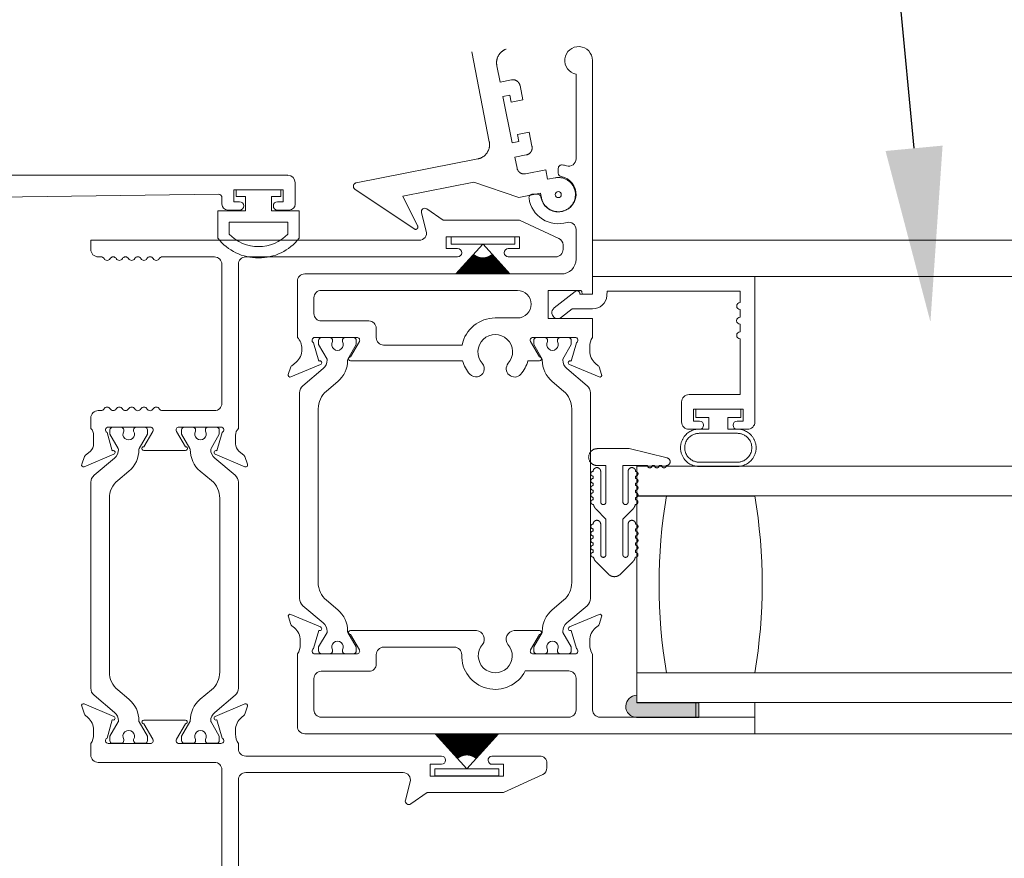
# Model space of a CAD drawing. Units: millimetres. Extents: x -452722 to 0, y -14390 to 26101.
# Drawn here: x -441979 to -441873, y 15090 to 15180 of the extents above; entities that cross this region are included whole.
import ezdxf
from ezdxf import colors
from ezdxf.entities.mleader import LeaderData, LeaderLine
from ezdxf.math import Vec2, Vec3

# ---------------------------------------------------------------- set-up
doc = ezdxf.new("R2010")
doc.units = ezdxf.units.MM
doc.header["$MEASUREMENT"] = 0
doc.layers.get('0').update_dxf_attribs({"lineweight": 0})
doc.layers.add('0-Windows', color=7, linetype='Continuous', lineweight=0, true_color=0xcccccc)
doc.layers.add('1-NOTES', color=2, linetype='Continuous', lineweight=15)
doc.styles.get("Standard").update_dxf_attribs({"font": 'arial.ttf'})

# ---------------------------------------------------------------- blocks, each defined once
blk = doc.blocks.new('*U526')
at = {"layer": '0-Windows'}
h = blk.add_hatch(color=256, dxfattribs=at)
edge = h.paths.add_edge_path()
edge.add_line((-58.74, -49.74), (-58.74, -48.93))
edge.add_arc((-58.74, -50.12), 1.19, 271.2189, 450, ccw=False)
edge.add_line((-58.71, -51.32), (-65.42, -51.32))
edge.add_line((-65.42, -51.32), (-65.42, -49.74))
edge.add_line((-65.42, -49.74), (-58.74, -49.74))
for p, q in [((-42.87, 10.61), (-40.97, 20.26)), ((-43.68, 18.78), (-44.03, 17.02)), ((-44.03, 17.02), (-45.25, 17.26)), ((-46.17, 16.64), (-46.47, 15.12)), ((-46.47, 15.12), (-45.23, 14.87)), ((-44.33, 15.47), (-45.31, 10.49)), ((-45.23, 14.87), (-45.08, 15.62)), ((-45.08, 15.62), (-44.33, 15.47)), ((-47.16, 11.63), (-47.46, 10.11)), ((-45.91, 11.38), (-47.16, 11.63)), ((-46.06, 10.63), (-45.91, 11.38)), ((-45.31, 10.49), (-46.06, 10.63)), ((-46.84, 9.18), (-45.62, 8.94)), ((-45.62, 8.94), (-45.85, 7.77)), ((-28.55, 6.18), (-41.62, 8.75)), ((-48.94, 7.58), (-49.14, 6.57)), ((-46.77, 7.15), (-48.94, 7.58)), ((-49.14, 6.57), (-49.94, 6.72)), ((-46.04, 4.6), (-41.19, 6.26)), ((-41.19, 6.26), (-33.58, 4.76)), ((-34.79, 1.22), (-28.41, 5.5)), ((-48.48, 4.56), (-48.39, 5.06)), ((-48.39, 5.06), (-46.04, 4.6)), ((-33.58, 4.76), (-35.16, 1.54)), ((-53.97, 0), (-1140.97, 0)), ((-45.61, 0.36), (-38.75, 0.36)), ((-45.61, -0.41), (-45.61, 0.36)), ((-38.75, 0.36), (-38.75, -0.41)), ((-42.19, -0.41), (-45.61, -0.41)), ((-45.08, -3.62), (-42.19, -0.41)), ((-38.75, -0.41), (-42.17, -0.41)), ((-42.17, -0.41), (-39.28, -3.62)), ((-43.15, -1.5), (-45.05, -3.62)), ((-44.98, -3.62), (-43.15, -1.5)), ((-43.13, -1.52), (-44.95, -3.62)), ((-44.89, -3.62), (-43.13, -1.52)), ((-43.11, -1.54), (-44.85, -3.62)), ((-44.79, -3.62), (-43.11, -1.54)), ((-43.09, -1.55), (-44.76, -3.62)), ((-44.7, -3.62), (-43.09, -1.55)), ((-43.07, -1.57), (-44.67, -3.62)), ((-44.61, -3.62), (-43.07, -1.57)), ((-43.05, -1.58), (-44.58, -3.62)), ((-44.52, -3.62), (-43.05, -1.58)), ((-43.03, -1.6), (-44.49, -3.62)), ((-44.44, -3.62), (-43.03, -1.6)), ((-43.01, -1.61), (-44.41, -3.62)), ((-44.36, -3.62), (-43.01, -1.61)), ((-42.98, -1.63), (-44.33, -3.62)), ((-44.28, -3.62), (-42.98, -1.63)), ((-42.96, -1.64), (-44.25, -3.62)), ((-44.2, -3.62), (-42.96, -1.64)), ((-42.94, -1.65), (-44.17, -3.62)), ((-44.12, -3.62), (-42.94, -1.65)), ((-42.92, -1.67), (-44.09, -3.62)), ((-44.05, -3.62), (-42.92, -1.67)), ((-42.9, -1.68), (-44.02, -3.62)), ((-43.97, -3.62), (-42.9, -1.68)), ((-42.88, -1.69), (-43.94, -3.62)), ((-43.9, -3.62), (-42.88, -1.69)), ((-42.85, -1.7), (-43.87, -3.62)), ((-43.83, -3.62), (-42.85, -1.7)), ((-42.83, -1.71), (-43.8, -3.62)), ((-43.76, -3.62), (-42.83, -1.71)), ((-42.81, -1.73), (-43.73, -3.62)), ((-43.69, -3.62), (-42.81, -1.73)), ((-42.78, -1.74), (-43.66, -3.62)), ((-43.62, -3.62), (-42.78, -1.74)), ((-42.76, -1.75), (-43.59, -3.62)), ((-43.55, -3.62), (-42.76, -1.75)), ((-42.74, -1.76), (-43.53, -3.62)), ((-43.49, -3.62), (-42.74, -1.76)), ((-42.71, -1.77), (-43.46, -3.62)), ((-43.42, -3.62), (-42.71, -1.77)), ((-42.69, -1.77), (-43.4, -3.62)), ((-43.36, -3.62), (-42.69, -1.77)), ((-42.67, -1.78), (-43.33, -3.62)), ((-43.3, -3.62), (-42.67, -1.78)), ((-42.64, -1.79), (-43.27, -3.62)), ((-43.23, -3.62), (-42.64, -1.79)), ((-42.62, -1.8), (-43.21, -3.62)), ((-43.17, -3.62), (-42.62, -1.8)), ((-42.59, -1.81), (-43.15, -3.62)), ((-43.11, -3.62), (-42.59, -1.81)), ((-42.57, -1.81), (-43.09, -3.62)), ((-43.05, -3.62), (-42.57, -1.81)), ((-42.54, -1.82), (-43.03, -3.62)), ((-42.99, -3.62), (-42.54, -1.82)), ((-42.52, -1.82), (-42.97, -3.62)), ((-42.93, -3.62), (-42.52, -1.82)), ((-42.49, -1.83), (-42.91, -3.62)), ((-42.87, -3.62), (-42.49, -1.83)), ((-42.47, -1.84), (-42.85, -3.62)), ((-42.82, -3.62), (-42.47, -1.84)), ((-42.44, -1.84), (-42.79, -3.62)), ((-42.76, -3.62), (-42.44, -1.84)), ((-42.42, -1.84), (-42.73, -3.62)), ((-42.7, -3.62), (-42.42, -1.84)), ((-42.39, -1.85), (-42.67, -3.62)), ((-42.64, -3.62), (-42.39, -1.85)), ((-42.37, -1.85), (-42.62, -3.62)), ((-42.59, -3.62), (-42.37, -1.85)), ((-42.34, -1.85), (-42.56, -3.62)), ((-42.53, -3.62), (-42.34, -1.85)), ((-42.32, -1.86), (-42.5, -3.62)), ((-42.47, -3.62), (-42.32, -1.86)), ((-42.29, -1.86), (-42.45, -3.62)), ((-42.42, -3.62), (-42.29, -1.86)), ((-42.27, -1.86), (-42.39, -3.62)), ((-42.36, -3.62), (-42.27, -1.86)), ((-42.24, -1.86), (-42.33, -3.62)), ((-42.3, -3.62), (-42.24, -1.86)), ((-42.22, -1.86), (-42.28, -3.62)), ((-42.25, -3.62), (-42.22, -1.86)), ((-42.19, -1.86), (-42.22, -3.62)), ((-42.19, -3.62), (-42.19, -1.86)), ((-42.17, -1.86), (-42.17, -3.62)), ((-42.14, -3.62), (-42.17, -1.86)), ((-42.14, -1.86), (-42.11, -3.62)), ((-42.08, -3.62), (-42.14, -1.86)), ((-42.12, -1.86), (-42.05, -3.62)), ((-42.02, -3.62), (-42.12, -1.86)), ((-42.09, -1.86), (-42, -3.62)), ((-41.97, -3.62), (-42.09, -1.86)), ((-42.06, -1.86), (-41.94, -3.62)), ((-41.91, -3.62), (-42.06, -1.86)), ((-42.04, -1.86), (-41.89, -3.62)), ((-41.85, -3.62), (-42.04, -1.86)), ((-42.01, -1.85), (-41.83, -3.62)), ((-41.8, -3.62), (-42.01, -1.85)), ((-41.99, -1.85), (-41.77, -3.62)), ((-41.74, -3.62), (-41.99, -1.85)), ((-41.96, -1.85), (-41.72, -3.62)), ((-41.68, -3.62), (-41.96, -1.85)), ((-41.94, -1.84), (-41.66, -3.62)), ((-41.63, -3.62), (-41.94, -1.84)), ((-41.91, -1.84), (-41.6, -3.62)), ((-41.57, -3.62), (-41.91, -1.84)), ((-41.89, -1.84), (-41.54, -3.62)), ((-41.51, -3.62), (-41.89, -1.84)), ((-41.86, -1.83), (-41.48, -3.62)), ((-41.45, -3.62), (-41.86, -1.83)), ((-41.84, -1.82), (-41.43, -3.62)), ((-41.39, -3.62), (-41.84, -1.82)), ((-41.81, -1.82), (-41.37, -3.62)), ((-41.33, -3.62), (-41.81, -1.82)), ((-41.79, -1.81), (-41.31, -3.62)), ((-41.27, -3.62), (-41.79, -1.81)), ((-41.77, -1.81), (-41.25, -3.62)), ((-41.21, -3.62), (-41.77, -1.81)), ((-41.74, -1.8), (-41.18, -3.62)), ((-41.15, -3.62), (-41.74, -1.8)), ((-41.72, -1.79), (-41.12, -3.62)), ((-41.09, -3.62), (-41.72, -1.79)), ((-41.69, -1.78), (-41.06, -3.62)), ((-41.03, -3.62), (-41.69, -1.78)), ((-41.67, -1.77), (-41, -3.62)), ((-40.96, -3.62), (-41.67, -1.77)), ((-41.64, -1.77), (-40.93, -3.62)), ((-40.9, -3.62), (-41.64, -1.77)), ((-41.62, -1.76), (-40.87, -3.62)), ((-40.83, -3.62), (-41.62, -1.76)), ((-41.6, -1.75), (-40.8, -3.62)), ((-40.77, -3.62), (-41.6, -1.75)), ((-41.57, -1.74), (-40.74, -3.62)), ((-40.7, -3.62), (-41.57, -1.74)), ((-41.55, -1.73), (-40.67, -3.62)), ((-40.63, -3.62), (-41.55, -1.73)), ((-41.53, -1.71), (-40.6, -3.62)), ((-40.56, -3.62), (-41.53, -1.71)), ((-41.51, -1.7), (-40.53, -3.62)), ((-40.49, -3.62), (-41.51, -1.7)), ((-41.48, -1.69), (-40.46, -3.62)), ((-40.42, -3.62), (-41.48, -1.69)), ((-41.46, -1.68), (-40.39, -3.62)), ((-40.34, -3.62), (-41.46, -1.68)), ((-41.44, -1.67), (-40.31, -3.62)), ((-40.27, -3.62), (-41.44, -1.67)), ((-41.42, -1.65), (-40.24, -3.62)), ((-40.19, -3.62), (-41.42, -1.65)), ((-41.4, -1.64), (-40.16, -3.62)), ((-40.11, -3.62), (-41.4, -1.64)), ((-41.37, -1.63), (-40.08, -3.62)), ((-40.03, -3.62), (-41.37, -1.63)), ((-41.35, -1.61), (-40, -3.62)), ((-39.95, -3.62), (-41.35, -1.61)), ((-41.33, -1.6), (-39.92, -3.62)), ((-39.87, -3.62), (-41.33, -1.6)), ((-41.31, -1.58), (-39.83, -3.62)), ((-39.78, -3.62), (-41.31, -1.58)), ((-41.29, -1.57), (-39.75, -3.62)), ((-39.69, -3.62), (-41.29, -1.57)), ((-41.27, -1.55), (-39.66, -3.62)), ((-39.6, -3.62), (-41.27, -1.55)), ((-41.25, -1.54), (-39.57, -3.62)), ((-39.51, -3.62), (-41.25, -1.54)), ((-41.23, -1.52), (-39.47, -3.62)), ((-39.41, -3.62), (-41.23, -1.52)), ((-41.21, -1.5), (-39.38, -3.62)), ((-39.31, -3.62), (-41.21, -1.5)), ((-71.44, -3.9), (-1140.97, -3.9)), ((-69.91, -18.15), (-65.09, -18.15)), ((-69.91, -19.04), (-69.91, -18.15)), ((-68.52, -19.04), (-69.91, -19.04)), ((-68.52, -20.31), (-68.52, -19.04)), ((-66.49, -19.04), (-66.49, -20.31)), ((-65.09, -19.04), (-66.49, -19.04)), ((-65.09, -18.15), (-65.09, -19.04)), ((-69.56, -20.31), (-68.52, -20.31)), ((-69.56, -20.76), (-65.44, -20.76)), ((-66.49, -20.31), (-65.44, -20.31)), ((-62.01, -23.41), (-57.9, -22.41)), ((-57.9, -22.41), (-54.46, -22.41)), ((-58.74, -24.31), (-1140.97, -24.31)), ((-65.44, -23.86), (-69.56, -23.86)), ((-65.44, -24.32), (-69.56, -24.32)), ((-61.15, -24.22), (-61.41, -24.22)), ((-60.39, -24.22), (-60.64, -24.22)), ((-57.24, -24.22), (-59.88, -24.22)), ((-58.74, -27.48), (-58.74, -24.31)), ((-57.24, -28.15), (-57.24, -24.22)), ((-54.46, -24.22), (-55.41, -24.22)), ((-55.41, -24.22), (-55.41, -28.15)), ((-58.61, -25.36), (-58.61, -25.61)), ((-57.8, -28.15), (-57.8, -24.85)), ((-54.85, -24.85), (-54.85, -28.15)), ((-54.04, -25.61), (-54.04, -25.36)), ((-58.61, -26.12), (-58.61, -26.38)), ((-54.04, -26.38), (-54.04, -26.12)), ((-1140.97, -27.48), (-58.74, -27.48)), ((-61.91, -27.52), (-71.44, -27.52)), ((-58.74, -27.52), (-61.91, -27.52)), ((-58.74, -46.53), (-58.74, -27.48)), ((-58.61, -26.88), (-58.61, -27.14)), ((-54.04, -27.14), (-54.04, -26.88)), ((-58.61, -27.65), (-58.61, -27.9)), ((-54.04, -27.9), (-54.04, -27.65)), ((-58.29, -28.93), (-57.24, -29.98)), ((-55.41, -29.98), (-54.36, -28.93)), ((-57.8, -30.52), (-57.8, -33.82)), ((-57.24, -33.82), (-57.24, -29.98)), ((-55.41, -29.98), (-55.41, -33.82)), ((-54.85, -33.82), (-54.85, -30.52)), ((-58.61, -31.28), (-58.61, -31.03)), ((-54.04, -31.03), (-54.04, -31.28)), ((-58.61, -32.04), (-58.61, -31.79)), ((-58.61, -32.8), (-58.61, -32.55)), ((-54.04, -31.79), (-54.04, -32.04)), ((-54.04, -32.55), (-54.04, -32.8)), ((-58.61, -33.57), (-58.61, -33.31)), ((-54.04, -33.31), (-54.04, -33.57)), ((-56.97, -35.91), (-58.29, -34.59)), ((-54.36, -34.59), (-55.68, -35.91)), ((-58.74, -46.53), (-1140.97, -46.53)), ((-71.44, -46.53), (-61.91, -46.53)), ((-61.91, -46.53), (-58.74, -46.53)), ((-58.74, -49.71), (-58.74, -46.53)), ((-1140.97, -49.71), (-58.74, -49.71)), ((-71.44, -51.29), (-71.44, -49.71)), ((-71.44, -49.71), (-65.09, -49.71)), ((-65.42, -51.32), (-65.42, -49.74)), ((-65.42, -49.74), (-58.74, -49.74)), ((-65.09, -49.71), (-65.09, -51.29)), ((-65.09, -49.71), (-65.09, -51.29)), ((-58.74, -49.74), (-58.74, -48.93)), ((-65.09, -51.29), (-71.44, -51.29)), ((-58.71, -51.32), (-65.42, -51.32)), ((-71.44, -53.07), (-1140.97, -53.07)), ((-40.46, -56.84), (-43.86, -53.07)), ((-43.82, -53.07), (-41.42, -55.74)), ((-41.42, -55.74), (-43.74, -53.07)), ((-43.7, -53.07), (-41.4, -55.73)), ((-41.4, -55.73), (-43.62, -53.07)), ((-43.59, -53.07), (-41.38, -55.71)), ((-41.38, -55.71), (-43.51, -53.07)), ((-43.48, -53.07), (-41.36, -55.69)), ((-41.36, -55.69), (-43.41, -53.07)), ((-43.37, -53.07), (-41.34, -55.68)), ((-41.34, -55.68), (-43.3, -53.07)), ((-43.27, -53.07), (-41.32, -55.66)), ((-41.32, -55.66), (-43.2, -53.07)), ((-43.17, -53.07), (-41.3, -55.65)), ((-41.3, -55.65), (-43.1, -53.07)), ((-43.07, -53.07), (-41.28, -55.63)), ((-41.28, -55.63), (-43, -53.07)), ((-42.97, -53.07), (-41.25, -55.62)), ((-41.25, -55.62), (-42.91, -53.07)), ((-42.88, -53.07), (-41.23, -55.61)), ((-41.23, -55.61), (-42.82, -53.07)), ((-42.79, -53.07), (-41.21, -55.59)), ((-41.21, -55.59), (-42.73, -53.07)), ((-42.7, -53.07), (-41.19, -55.58)), ((-41.19, -55.58), (-42.64, -53.07)), ((-42.61, -53.07), (-41.17, -55.57)), ((-41.17, -55.57), (-42.55, -53.07)), ((-42.52, -53.07), (-41.15, -55.56)), ((-41.15, -55.56), (-42.47, -53.07)), ((-42.44, -53.07), (-41.12, -55.54)), ((-41.12, -55.54), (-42.38, -53.07)), ((-42.35, -53.07), (-41.1, -55.53)), ((-41.1, -55.53), (-42.3, -53.07)), ((-42.27, -53.07), (-41.08, -55.52)), ((-41.08, -55.52), (-42.22, -53.07)), ((-42.19, -53.07), (-41.05, -55.51)), ((-41.05, -55.51), (-42.14, -53.07)), ((-42.11, -53.07), (-41.03, -55.5)), ((-41.03, -55.5), (-42.06, -53.07)), ((-42.03, -53.07), (-41.01, -55.49)), ((-41.01, -55.49), (-41.98, -53.07)), ((-41.96, -53.07), (-40.98, -55.48)), ((-40.98, -55.48), (-41.91, -53.07)), ((-41.88, -53.07), (-40.96, -55.47)), ((-40.96, -55.47), (-41.83, -53.07)), ((-41.81, -53.07), (-40.94, -55.46)), ((-40.94, -55.46), (-41.76, -53.07)), ((-41.73, -53.07), (-40.91, -55.46)), ((-40.91, -55.46), (-41.69, -53.07)), ((-41.66, -53.07), (-40.89, -55.45)), ((-40.89, -55.45), (-41.61, -53.07)), ((-41.59, -53.07), (-40.86, -55.44)), ((-40.86, -55.44), (-41.54, -53.07)), ((-41.52, -53.07), (-40.84, -55.43)), ((-40.84, -55.43), (-41.47, -53.07)), ((-41.45, -53.07), (-40.81, -55.43)), ((-40.81, -55.43), (-41.4, -53.07)), ((-41.38, -53.07), (-40.79, -55.42)), ((-40.79, -55.42), (-41.33, -53.07)), ((-41.31, -53.07), (-40.76, -55.42)), ((-40.76, -55.42), (-41.26, -53.07)), ((-41.24, -53.07), (-40.74, -55.41)), ((-40.74, -55.41), (-41.19, -53.07)), ((-41.17, -53.07), (-40.71, -55.41)), ((-40.71, -55.41), (-41.13, -53.07)), ((-41.1, -53.07), (-40.69, -55.4)), ((-40.69, -55.4), (-41.06, -53.07)), ((-41.03, -53.07), (-40.66, -55.4)), ((-40.66, -55.4), (-40.99, -53.07)), ((-40.97, -53.07), (-40.64, -55.4)), ((-40.64, -55.4), (-40.92, -53.07)), ((-40.9, -53.07), (-40.61, -55.39)), ((-40.61, -55.39), (-40.86, -53.07)), ((-40.83, -53.07), (-40.59, -55.39)), ((-40.59, -55.39), (-40.79, -53.07)), ((-40.77, -53.07), (-40.56, -55.39)), ((-40.56, -55.39), (-40.73, -53.07)), ((-40.7, -53.07), (-40.54, -55.39)), ((-40.54, -55.39), (-40.66, -53.07)), ((-40.63, -53.07), (-40.51, -55.39)), ((-40.51, -55.39), (-40.59, -53.07)), ((-40.57, -53.07), (-40.49, -55.39)), ((-40.49, -55.39), (-40.53, -53.07)), ((-40.5, -53.07), (-40.46, -55.38)), ((-40.46, -55.38), (-40.46, -53.07)), ((-40.44, -53.07), (-40.44, -55.38)), ((-40.44, -55.38), (-40.4, -53.07)), ((-37.04, -53.07), (-40.44, -56.84)), ((-40.37, -53.07), (-40.41, -55.39)), ((-40.41, -55.39), (-40.33, -53.07)), ((-40.31, -53.07), (-40.39, -55.39)), ((-40.39, -55.39), (-40.26, -53.07)), ((-40.24, -53.07), (-40.36, -55.39)), ((-40.36, -55.39), (-40.2, -53.07)), ((-40.17, -53.07), (-40.34, -55.39)), ((-40.34, -55.39), (-40.13, -53.07)), ((-40.11, -53.07), (-40.31, -55.39)), ((-40.31, -55.39), (-40.07, -53.07)), ((-40.04, -53.07), (-40.28, -55.39)), ((-40.28, -55.39), (-40, -53.07)), ((-39.97, -53.07), (-40.26, -55.4)), ((-40.26, -55.4), (-39.93, -53.07)), ((-39.91, -53.07), (-40.23, -55.4)), ((-40.23, -55.4), (-39.87, -53.07)), ((-39.84, -53.07), (-40.21, -55.4)), ((-40.21, -55.4), (-39.8, -53.07)), ((-39.77, -53.07), (-40.18, -55.41)), ((-40.18, -55.41), (-39.73, -53.07)), ((-39.7, -53.07), (-40.16, -55.41)), ((-40.16, -55.41), (-39.66, -53.07)), ((-39.64, -53.07), (-40.13, -55.42)), ((-40.13, -55.42), (-39.59, -53.07)), ((-39.57, -53.07), (-40.11, -55.42)), ((-40.11, -55.42), (-39.52, -53.07)), ((-39.5, -53.07), (-40.08, -55.43)), ((-40.08, -55.43), (-39.45, -53.07)), ((-39.43, -53.07), (-40.06, -55.43)), ((-40.06, -55.43), (-39.38, -53.07)), ((-39.36, -53.07), (-40.04, -55.44)), ((-40.04, -55.44), (-39.31, -53.07)), ((-39.28, -53.07), (-40.01, -55.45)), ((-40.01, -55.45), (-39.24, -53.07)), ((-39.21, -53.07), (-39.99, -55.46)), ((-39.99, -55.46), (-39.17, -53.07)), ((-39.14, -53.07), (-39.96, -55.46)), ((-39.96, -55.46), (-39.09, -53.07)), ((-39.07, -53.07), (-39.94, -55.47)), ((-39.94, -55.47), (-39.02, -53.07)), ((-38.99, -53.07), (-39.92, -55.48)), ((-39.92, -55.48), (-38.94, -53.07)), ((-38.91, -53.07), (-39.89, -55.49)), ((-39.89, -55.49), (-38.86, -53.07)), ((-38.84, -53.07), (-39.87, -55.5)), ((-39.87, -55.5), (-38.79, -53.07)), ((-38.76, -53.07), (-39.84, -55.51)), ((-39.84, -55.51), (-38.71, -53.07)), ((-38.68, -53.07), (-39.82, -55.52)), ((-39.82, -55.52), (-38.63, -53.07)), ((-38.6, -53.07), (-39.8, -55.53)), ((-39.8, -55.53), (-38.55, -53.07)), ((-38.52, -53.07), (-39.78, -55.54)), ((-39.78, -55.54), (-38.46, -53.07)), ((-38.43, -53.07), (-39.75, -55.56)), ((-39.75, -55.56), (-38.38, -53.07)), ((-38.35, -53.07), (-39.73, -55.57)), ((-39.73, -55.57), (-38.29, -53.07)), ((-38.26, -53.07), (-39.71, -55.58)), ((-39.71, -55.58), (-38.2, -53.07)), ((-38.17, -53.07), (-39.69, -55.59)), ((-39.69, -55.59), (-38.11, -53.07)), ((-38.08, -53.07), (-39.67, -55.61)), ((-39.67, -55.61), (-38.02, -53.07)), ((-37.99, -53.07), (-39.64, -55.62)), ((-39.64, -55.62), (-37.93, -53.07)), ((-37.89, -53.07), (-39.62, -55.63)), ((-39.62, -55.63), (-37.83, -53.07)), ((-37.8, -53.07), (-39.6, -55.65)), ((-39.6, -55.65), (-37.73, -53.07)), ((-37.7, -53.07), (-39.58, -55.66)), ((-39.58, -55.66), (-37.63, -53.07)), ((-37.6, -53.07), (-39.56, -55.68)), ((-39.56, -55.68), (-37.52, -53.07)), ((-37.49, -53.07), (-39.54, -55.69)), ((-39.54, -55.69), (-37.42, -53.07)), ((-37.39, -53.07), (-39.52, -55.71)), ((-39.52, -55.71), (-37.31, -53.07)), ((-37.27, -53.07), (-39.5, -55.73)), ((-39.5, -55.73), (-37.19, -53.07)), ((-37.16, -53.07), (-39.48, -55.74)), ((-39.48, -55.74), (-37.08, -53.07)), ((-43.88, -57.6), (-43.88, -56.84)), ((-43.88, -56.84), (-40.46, -56.84)), ((-40.44, -56.84), (-37.02, -56.84)), ((-37.02, -56.84), (-37.02, -57.6)), ((-37.02, -57.6), (-43.88, -57.6))]:
    blk.add_line(p, q, dxfattribs=at)
for points in [[(-48.27, -12.55), (-47.31, -10.9, 0.578514), (-47.57, -10.44), (-52.09, -10.44, 0.796432), (-52.23, -11.02), (-51.67, -12.99), (-51.63, -12.97, -0.970592), (-51.48, -13.35), (-54.68, -14.7, -0.649042), (-54.95, -14.44), (-54.67, -13.62, -0.133787), (-54.58, -13.49), (-54.29, -13.25, 0.22001), (-53.67, -11.89), (-53.67, -11.44, 0.149664), (-53.97, -10.44), (-53.97, -8.41), (-49.2, -8.41), (-49.2, -5.39), (-52.63, -5.39, 0.414214), (-52.83, -5.6, -0.414214), (-53.03, -5.8), (-53.97, -5.8), (-53.97, 19.34, -2.131478), (-52.2, 17.87), (-52.2, 8.77, 0.50652), (-51.17, 8.02, -0.036157), (-50.72, 8.11, -0.454742), (-50.29, 7.74), (-50.29, 7.22, -0.365977), (-50.61, 6.85, 1.937711), (-48.41, 4.65, -0.365977), (-48.04, 4.97), (-47.52, 4.97, -0.454691), (-47.14, 4.53, -0.463148), (-51.23, 1.93, 0.482729), (-52.2, 1.17), (-52.2, -2.04, 0.414214), (-50.62, -3.62), (-23.01, -3.62, -0.414214), (-22.22, -4.4), (-22.22, -10.44, 0.19091), (-22.71, -11.66), (-22.71, -11.74, 0.22001), (-22.08, -13.1), (-21.62, -13.49, -0.133787), (-21.53, -13.62), (-21.24, -14.44, -0.649042), (-21.51, -14.7), (-24.72, -13.35, -0.970592), (-24.57, -12.97), (-24.53, -12.99), (-23.97, -11.02, 0.796432), (-24.1, -10.44), (-28.62, -10.44, 0.57735), (-28.89, -10.9), (-27.93, -12.55, -1.029594), (-27.92, -12.96), (-39.99, -12.96, -0.1135), (-40.77, -14.4, -1), (-42.1, -13.23, 2.203513), (-44.91, -13.23, -1), (-46.25, -14.4, -0.1135), (-47.02, -12.96), (-48.28, -12.96, -1.0294), (-48.27, -12.55, -1)], [(-0.3, -20.97, -0.201513), (0, -20.24), (0, -19.1, 0.414214), (-0.79, -18.32), (-1.09, -18.32, -0.267777), (-1.42, -18.13, 0.576923), (-2.08, -18.13, -0.576923), (-2.74, -18.13, 0.576923), (-3.4, -18.13, -0.576923), (-4.06, -18.13, 0.576923), (-4.72, -18.13, -0.576923), (-5.39, -18.13, 0.576923), (-6.04, -18.13, -0.576923), (-6.71, -18.13, 0.576923), (-7.37, -18.13, -0.267777), (-7.7, -18.32), (-13.31, -18.32, -0.414214), (-14.1, -17.53), (-14.1, -2.57, -0.414214), (-13.31, -1.78), (-7.7, -1.78, -0.267777), (-7.37, -1.97, 0.576923), (-6.71, -1.97, -0.576923), (-6.04, -1.97, 0.576923), (-5.39, -1.97, -0.576923), (-4.72, -1.97, 0.576923), (-4.06, -1.97, -0.576923), (-3.4, -1.97, 0.576923), (-2.74, -1.97, -0.576923), (-2.08, -1.97, 0.576923), (-1.42, -1.97, -0.267777), (-1.09, -1.78), (-0.79, -1.78, 0.414214), (0, -0.99), (0, 0), (-35.33, 0, -0.492104), (-36.09, 0.99), (-35.57, 2.97, 0.698945), (-36.16, 3.38), (-37.9, 2.16), (-46.12, 2.16), (-50.34, 0.21, 0.292695), (-50.8, -0.5), (-50.8, -0.99, 0.414214), (-50.01, -1.78), (-44.91, -1.78, 1), (-44.91, -0.89), (-46.12, -0.89), (-46.12, 0.38), (-38.24, 0.38), (-38.24, -0.89), (-39.45, -0.89, 1), (-39.45, -1.78), (-16.66, -1.78, -0.414214), (-15.88, -2.57), (-15.88, -20.25, -0.201257), (-15.57, -20.97), (-15.57, -21.9, -0.22001), (-15.93, -22.67), (-16.48, -23.14, 0.133787), (-16.57, -23.27), (-16.86, -24.09, 0.649042), (-16.58, -24.35), (-13.38, -23, 0.970592), (-13.53, -22.62), (-13.57, -22.64), (-14.13, -20.67, -0.796432), (-14, -20.09), (-9.48, -20.09, -0.57735), (-9.21, -20.55), (-10.17, -22.2, 1.041811), (-10.17, -22.61), (-5.7, -22.61, 1.029594), (-5.71, -22.2), (-6.66, -20.55, -0.57735), (-6.4, -20.09), (-1.88, -20.09, -0.796432), (-1.75, -20.67), (-2.31, -22.64), (-2.35, -22.62, 0.970592), (-2.49, -23), (0.71, -24.35, 0.649042), (0.98, -24.09), (0.69, -23.27, 0.133787), (0.6, -23.14), (0.05, -22.67, -0.22001), (-0.3, -21.9), (-0.3, -20.97)], [(-49.84, -7.28), (-52.12, -5.49, 0.626512), (-52.61, -5.72), (-52.61, -5.8), (-53.97, -5.8), (-53.97, -3.9), (-71.44, -3.9), (-71.44, -19.52, 0.414214), (-70.63, -20.33), (-69.53, -20.33, 1), (-69.53, -19.44), (-70.17, -19.44), (-70.17, -18.17), (-64.83, -18.17), (-64.83, -19.44), (-65.47, -19.44, 1), (-65.47, -20.33), (-64.35, -20.33, 0.414214), (-63.56, -19.54), (-63.56, -17.38, 0.414214), (-64.35, -16.6), (-69.86, -16.6), (-69.86, -10.6, 1), (-69.86, -9.84), (-69.86, -9.03, 1), (-69.86, -8.26), (-69.86, -7.45, 1), (-69.86, -6.69), (-69.86, -5.47), (-55.55, -5.47), (-55.52, -5.95, 0.385839), (-53.96, -7.38), (-51.78, -7.38), (-50.63, -8.28, 1)], [(-43.51, -8.35, -0.355584), (-39.94, -11.26), (-31.49, -11.26, 0.414214), (-30.7, -10.47), (-30.7, -9.45, -0.414214), (-29.92, -8.67), (-24.79, -8.67, 0.414214), (-24, -7.88), (-24, -6.18, 0.414214), (-24.79, -5.39), (-45.9, -5.39, 1), (-45.9, -8.35)], [(-50.5, -44.47, 0.414214), (-50.19, -44.16), (-50.19, -44.05, -1.809097), (-49.14, -44.05), (-49.14, -44.16, 0.414214), (-48.84, -44.47), (-47.95, -44.47, 0.414214), (-47.64, -44.16), (-47.64, -43.72), (-48.54, -42.17, -0.133767), (-48.57, -42.06, 0.223876), (-49.64, -39.74), (-50.85, -38.72, -0.221695), (-51.74, -36.81), (-51.74, -18.12, -0.221695), (-50.85, -16.22), (-49.64, -15.2, 0.223876), (-48.57, -12.88, -0.133767), (-48.54, -12.77), (-47.64, -11.22), (-47.64, -10.77, 0.414214), (-47.95, -10.47), (-48.84, -10.47, 0.414214), (-49.14, -10.77), (-49.14, -10.89, -1.809097), (-50.19, -10.89), (-50.19, -10.77, 0.414214), (-50.5, -10.47), (-51.39, -10.47, 0.414214), (-51.69, -10.77), (-51.69, -11.22), (-50.79, -12.77, -0.130137), (-50.77, -12.87, -0.223259), (-51.2, -13.8), (-53.39, -15.64, 0.221695), (-53.74, -16.4), (-53.74, -38.54, 0.221695), (-53.39, -39.3), (-51.2, -41.14, -0.223259), (-50.77, -42.07, -0.130137), (-50.79, -42.17), (-51.69, -43.72), (-51.69, -44.16, 0.414214), (-51.39, -44.47)], [(-27.36, -44.47, 0.414214), (-27.06, -44.16), (-27.06, -44.05, -1.809097), (-26.01, -44.05), (-26.01, -44.16, 0.414214), (-25.7, -44.47), (-24.81, -44.47, 0.414214), (-24.51, -44.16), (-24.51, -43.72), (-25.41, -42.17, -0.130137), (-25.43, -42.07, -0.223259), (-25, -41.14), (-22.81, -39.3, 0.221695), (-22.46, -38.54), (-22.46, -16.4, 0.221695), (-22.81, -15.64), (-25, -13.8, -0.223259), (-25.43, -12.87, -0.130137), (-25.41, -12.77), (-24.51, -11.22), (-24.51, -10.77, 0.414214), (-24.81, -10.47), (-25.7, -10.47, 0.414214), (-26.01, -10.77), (-26.01, -10.89, -1.809097), (-27.06, -10.89), (-27.06, -10.77, 0.414214), (-27.36, -10.47), (-28.25, -10.47, 0.414214), (-28.56, -10.77), (-28.56, -11.22), (-27.66, -12.77, -0.133767), (-27.63, -12.88, 0.223876), (-26.56, -15.2), (-25.35, -16.22, -0.221695), (-24.46, -18.12), (-24.46, -36.81, -0.221695), (-25.35, -38.72), (-26.56, -39.74, 0.223876), (-27.63, -42.06, -0.133767), (-27.66, -42.17), (-28.56, -43.72), (-28.56, -44.16, 0.414214), (-28.25, -44.47)], [(-10.08, -20.1), (-10.97, -20.1, 0.414214), (-11.27, -20.4), (-11.27, -20.52, -1.809097), (-12.32, -20.52), (-12.32, -20.4, 0.414214), (-12.63, -20.1), (-13.52, -20.1, 0.414214), (-13.82, -20.4), (-13.82, -20.84), (-12.93, -22.4, -0.130137), (-12.9, -22.5, -0.223259), (-13.33, -23.43), (-15.52, -25.27, 0.221695), (-15.88, -26.03), (-15.88, -48.17, 0.221695), (-15.52, -48.93), (-13.33, -50.77, -0.223259), (-12.9, -51.69, -0.130137), (-12.93, -51.79), (-13.82, -53.35), (-13.82, -53.79, 0.414214), (-13.52, -54.1), (-12.63, -54.1, 0.414214), (-12.32, -53.79), (-12.32, -53.68, -1.809097), (-11.27, -53.68), (-11.27, -53.79, 0.414214), (-10.97, -54.1), (-10.08, -54.1, 0.414214), (-9.77, -53.79), (-9.77, -53.35), (-10.67, -51.79, -0.133767), (-10.7, -51.69, 0.223876), (-11.77, -49.37), (-12.99, -48.35, -0.221695), (-13.87, -46.44), (-13.87, -27.75, -0.221695), (-12.99, -25.84), (-11.77, -24.83, 0.223876), (-10.7, -22.5, -0.133767), (-10.67, -22.4), (-9.77, -20.84), (-9.77, -20.4, 0.414214)], [(-5.8, -54.1), (-4.91, -54.1, 0.414214), (-4.6, -53.79), (-4.6, -53.68, -1.809097), (-3.55, -53.68), (-3.55, -53.79, 0.414214), (-3.25, -54.1), (-2.35, -54.1, 0.414214), (-2.05, -53.79), (-2.05, -53.35), (-2.95, -51.79, -0.130137), (-2.98, -51.69, -0.223259), (-2.55, -50.77), (-0.35, -48.93, 0.221695), (0, -48.17), (0, -26.03, 0.221695), (-0.35, -25.27), (-2.55, -23.43, -0.223259), (-2.98, -22.5, -0.130137), (-2.95, -22.4), (-2.05, -20.84), (-2.05, -20.4, 0.414214), (-2.35, -20.1), (-3.25, -20.1, 0.414214), (-3.55, -20.4), (-3.55, -20.52, -1.809097), (-4.6, -20.52), (-4.6, -20.4, 0.414214), (-4.91, -20.1), (-5.8, -20.1, 0.414214), (-6.1, -20.4), (-6.1, -20.84), (-5.2, -22.4, -0.133767), (-5.18, -22.5, 0.223876), (-4.1, -24.83), (-2.89, -25.84, -0.221695), (-2, -27.75), (-2, -46.44, -0.221695), (-2.89, -48.35), (-4.1, -49.37, 0.223876), (-5.18, -51.69, -0.133767), (-5.2, -51.79), (-6.1, -53.35), (-6.1, -53.79, 0.414214)], [(-24.72, -41.59), (-21.52, -40.24, -0.649042), (-21.25, -40.5), (-21.53, -41.32, -0.133787), (-21.62, -41.45), (-21.9, -41.69, 0.22001), (-22.53, -43.04), (-22.53, -43.5, 0.149664), (-22.23, -44.49), (-22.23, -52.28, -0.414214), (-23.01, -53.07), (-71.44, -53.07), (-71.44, -51.29), (-54.76, -51.29, 0.414214), (-53.97, -50.51), (-53.97, -44.5, 0.149664), (-53.67, -43.5), (-53.67, -43.04, 0.22001), (-54.3, -41.69), (-54.58, -41.45, -0.133787), (-54.67, -41.32), (-54.95, -40.5, -0.649042), (-54.68, -40.24), (-51.48, -41.59, -0.970592), (-51.63, -41.97), (-51.67, -41.95), (-52.23, -43.92, 0.796432), (-52.1, -44.49), (-47.58, -44.49, 0.57735), (-47.31, -44.04), (-48.27, -42.39, -1.029594), (-48.28, -41.98), (-45.53, -41.98, -0.585154), (-44.87, -43.46, 2.249351), (-42.15, -43.46, -0.585154), (-41.49, -41.98), (-27.92, -41.98, -1.029594), (-27.93, -42.39), (-28.89, -44.04, 0.57735), (-28.62, -44.49), (-24.1, -44.49, 0.796432), (-23.97, -43.92), (-24.53, -41.95), (-24.57, -41.97, -0.970592)], [(-24, -47.14, 0.414214), (-24.79, -46.35), (-29.92, -46.35, -0.414214), (-30.71, -45.56), (-30.71, -44.55, 0.414214), (-31.49, -43.76), (-39.12, -43.76, 0.423952), (-39.9, -44.57, -0.804041), (-46.73, -46.31), (-51.41, -46.31, 0.414214), (-52.2, -47.1), (-52.2, -50.51, 0.414214), (-51.41, -51.29), (-24.79, -51.29, 0.414214), (-24, -50.51)]]:
    blk.add_lwpolyline(points, format="xyb", close=True, dxfattribs=at)
blk.add_lwpolyline([(-14.1, -96.83), (-14.1, -56.94, -0.414214), (-13.31, -56.15), (-0.79, -56.15, 0.414214), (0, -55.37), (0, -54.12, -0.149664), (-0.3, -53.13), (-0.3, -52.67, -0.22001), (0.32, -51.32), (0.6, -51.08, 0.133787), (0.69, -50.95), (0.98, -50.12, 0.649042), (0.71, -49.87), (-2.49, -51.22, 0.970592), (-2.35, -51.59), (-2.31, -51.58), (-1.75, -53.54, -0.796432), (-1.88, -54.12), (-6.4, -54.12, -0.57735), (-6.66, -53.66), (-5.71, -52.01, 1.029594), (-5.7, -51.61), (-10.18, -51.61, 1.029594), (-10.17, -52.01), (-9.21, -53.66, -0.57735), (-9.48, -54.12), (-14, -54.12, -0.796432), (-14.13, -53.54), (-13.57, -51.58), (-13.53, -51.59, 0.970592), (-13.38, -51.22), (-16.58, -49.87, 0.649042), (-16.86, -50.12), (-16.57, -50.95, 0.133787), (-16.48, -51.08), (-16.2, -51.32, -0.22001), (-15.57, -52.67), (-15.57, -53.13, -0.149481), (-15.88, -54.12), (-15.88, -54.68, -0.414214), (-16.66, -55.47), (-37.72, -55.47, 1), (-37.72, -56.36), (-36.51, -56.36), (-36.51, -57.63), (-44.39, -57.63), (-44.39, -56.36), (-43.18, -56.36, 0.949345), (-43.13, -55.47), (-48.28, -55.47, 0.414214), (-49.07, -56.26), (-49.07, -56.74, 0.292694), (-48.61, -57.46), (-44.39, -59.41), (-36.17, -59.41), (-34.43, -60.62, 0.698959), (-33.84, -60.21), (-34.36, -58.24, -0.492104), (-33.6, -57.25), (-16.66, -57.25, -0.414214), (-15.88, -58.03), (-15.88, -114.94, -0.414214)], format="xyb", dxfattribs=at)
blk.add_circle((-50.29, 4.92), 0.325, dxfattribs=at)
for centre, radius, start, end in [((-14.22, -37.01), 58, 170.5486, 189.4514), ((-119.13, -37.01), 58, 350.5486, 9.4514), ((-119.13, -37.01), 58, 350.5486, 9.4514), ((-58.74, -50.12), 1.19, 271.2189, 90)]:
    blk.add_arc(centre, radius, start, end, dxfattribs=at)
for points, weights in [([(-43.68, 18.78), (-43.52, 19.57), (-43.91, 20.28), (-44.67, 20.57)], [1, 0.844029628746, 0.844029628746, 1]), ([(-45.25, 17.26), (-45.7, 17.35), (-46.08, 17.09), (-46.17, 16.64)], [1, 0.804737854124, 0.804737854124, 1]), ([(-42.87, 10.61), (-43.05, 9.7), (-42.53, 8.93), (-41.62, 8.75)], [1, 0.804737854124, 0.804737854124, 1]), ([(-47.46, 10.11), (-47.55, 9.65), (-47.29, 9.27), (-46.84, 9.18)], [1, 0.804737854124, 0.804737854124, 1]), ([(-45.85, 7.77), (-45.94, 7.32), (-46.32, 7.06), (-46.77, 7.15)], [1, 0.804737854124, 0.804737854124, 1]), ([(-28.55, 6.18), (-28.16, 6.1), (-28.08, 5.72), (-28.41, 5.5)], [1, 0.588455621577, 0.588455621577, 1]), ([(-35.16, 1.54), (-35.3, 1.25), (-35.06, 1.04), (-34.79, 1.22)], [1, 0.505698525496, 0.505698525496, 1]), ([(-69.56, -24.32), (-73.57, -24.32), (-73.57, -20.31), (-69.56, -20.31)], [1, 0.333333333333, 0.333333333333, 1]), ([(-69.56, -23.86), (-72.66, -23.86), (-72.66, -20.76), (-69.56, -20.76)], [1, 0.333333333333, 0.333333333333, 1]), ([(-65.44, -20.31), (-61.43, -20.31), (-61.43, -24.32), (-65.44, -24.32)], [1, 0.333333333333, 0.333333333333, 1]), ([(-65.44, -20.76), (-62.34, -20.76), (-62.34, -23.86), (-65.44, -23.86)], [1, 0.333333333333, 0.333333333333, 1]), ([(-54.46, -22.41), (-52.65, -22.41), (-52.65, -24.22), (-54.46, -24.22)], [1, 0.333333333333, 0.333333333333, 1]), ([(-61.91, -24.22), (-62.56, -24.22), (-62.64, -23.57), (-62.01, -23.41)], [1, 0.412876327828, 0.412876327828, 1]), ([(-61.41, -24.22), (-61.41, -24.72), (-61.91, -24.72), (-61.91, -24.22)], [1, 0.333333333333, 0.333333333333, 1]), ([(-60.64, -24.22), (-60.64, -24.72), (-61.15, -24.72), (-61.15, -24.22)], [1, 0.333333333333, 0.333333333333, 1]), ([(-59.88, -24.22), (-59.88, -24.72), (-60.39, -24.72), (-60.39, -24.22)], [1, 0.333333333333, 0.333333333333, 1]), ([(-58.61, -24.85), (-59.12, -24.85), (-59.12, -25.36), (-58.61, -25.36)], [1, 0.333333333333, 0.333333333333, 1]), ([(-57.8, -24.85), (-57.8, -24.04), (-58.61, -24.04), (-58.61, -24.85)], [1, 0.333333333333, 0.333333333333, 1]), ([(-54.04, -24.85), (-54.04, -24.04), (-54.85, -24.04), (-54.85, -24.85)], [1, 0.333333333333, 0.333333333333, 1]), ([(-54.04, -25.36), (-53.53, -25.36), (-53.53, -24.85), (-54.04, -24.85)], [1, 0.333333333333, 0.333333333333, 1]), ([(-58.61, -25.61), (-59.12, -25.61), (-59.12, -26.12), (-58.61, -26.12)], [1, 0.333333333333, 0.333333333333, 1]), ([(-58.61, -26.38), (-59.12, -26.38), (-59.12, -26.88), (-58.61, -26.88)], [1, 0.333333333333, 0.333333333333, 1]), ([(-54.04, -26.12), (-53.53, -26.12), (-53.53, -25.61), (-54.04, -25.61)], [1, 0.333333333333, 0.333333333333, 1]), ([(-54.04, -26.88), (-53.53, -26.88), (-53.53, -26.38), (-54.04, -26.38)], [1, 0.333333333333, 0.333333333333, 1]), ([(-58.61, -27.14), (-59.12, -27.14), (-59.12, -27.65), (-58.61, -27.65)], [1, 0.333333333333, 0.333333333333, 1]), ([(-54.04, -27.65), (-53.53, -27.65), (-53.53, -27.14), (-54.04, -27.14)], [1, 0.333333333333, 0.333333333333, 1]), ([(-58.58, -28.41), (-58.53, -28.6), (-58.44, -28.78), (-58.29, -28.93)], [1, 0.974740363072, 0.974740363072, 1]), ([(-57.24, -28.15), (-57.24, -28.71), (-57.8, -28.71), (-57.8, -28.15)], [1, 0.333333333333, 0.333333333333, 1]), ([(-54.85, -28.15), (-54.85, -28.71), (-55.41, -28.71), (-55.41, -28.15)], [1, 0.333333333333, 0.333333333333, 1]), ([(-54.36, -28.93), (-54.21, -28.78), (-54.12, -28.6), (-54.07, -28.41)], [1, 0.974740363072, 0.974740363072, 1]), ([(-58.61, -31.03), (-59.12, -31.03), (-59.12, -30.52), (-58.61, -30.52)], [1, 0.333333333333, 0.333333333333, 1]), ([(-58.61, -30.52), (-58.61, -29.71), (-57.8, -29.71), (-57.8, -30.52)], [1, 0.333333333333, 0.333333333333, 1]), ([(-54.85, -30.52), (-54.85, -29.71), (-54.04, -29.71), (-54.04, -30.52)], [1, 0.333333333333, 0.333333333333, 1]), ([(-54.04, -30.52), (-53.53, -30.52), (-53.53, -31.03), (-54.04, -31.03)], [1, 0.333333333333, 0.333333333333, 1]), ([(-58.61, -31.79), (-59.12, -31.79), (-59.12, -31.28), (-58.61, -31.28)], [1, 0.333333333333, 0.333333333333, 1]), ([(-54.04, -31.28), (-53.53, -31.28), (-53.53, -31.79), (-54.04, -31.79)], [1, 0.333333333333, 0.333333333333, 1]), ([(-58.61, -32.55), (-59.12, -32.55), (-59.12, -32.04), (-58.61, -32.04)], [1, 0.333333333333, 0.333333333333, 1]), ([(-58.61, -33.31), (-59.12, -33.31), (-59.12, -32.8), (-58.61, -32.8)], [1, 0.333333333333, 0.333333333333, 1]), ([(-54.04, -32.04), (-53.53, -32.04), (-53.53, -32.55), (-54.04, -32.55)], [1, 0.333333333333, 0.333333333333, 1]), ([(-54.04, -32.8), (-53.53, -32.8), (-53.53, -33.31), (-54.04, -33.31)], [1, 0.333333333333, 0.333333333333, 1]), ([(-57.8, -33.82), (-57.8, -34.38), (-57.24, -34.38), (-57.24, -33.82)], [1, 0.333333333333, 0.333333333333, 1]), ([(-55.41, -33.82), (-55.41, -34.38), (-54.85, -34.38), (-54.85, -33.82)], [1, 0.333333333333, 0.333333333333, 1]), ([(-58.29, -34.59), (-58.44, -34.45), (-58.53, -34.27), (-58.58, -34.07)], [1, 0.974740363072, 0.974740363072, 1]), ([(-54.07, -34.07), (-54.12, -34.27), (-54.21, -34.45), (-54.36, -34.59)], [1, 0.974740363072, 0.974740363072, 1]), ([(-55.68, -35.91), (-56.06, -36.29), (-56.59, -36.29), (-56.97, -35.91)], [1, 0.804737854124, 0.804737854124, 1])]:
    blk.add_rational_spline(points, weights, degree=3, dxfattribs=at)
for points, weights in [([(-49.94, 6.72), (-51.83, 7.1), (-52.89, 5.49), (-51.82, 3.89), (-50.75, 2.29), (-48.86, 2.67), (-48.48, 4.56)], [1, 0.588455621577, 0.588455621577, 1, 0.588455621577, 0.588455621577, 1]), ([(-58.61, -27.9), (-58.77, -27.9), (-58.87, -28.01), (-58.86, -28.17), (-58.86, -28.32), (-58.74, -28.42), (-58.58, -28.41)], [1, 0.790805036745, 0.790805036745, 1, 0.790805036745, 0.790805036745, 1]), ([(-54.07, -28.41), (-53.91, -28.42), (-53.79, -28.32), (-53.79, -28.17), (-53.78, -28.01), (-53.88, -27.9), (-54.04, -27.9)], [1, 0.790805036745, 0.790805036745, 1, 0.790805036745, 0.790805036745, 1]), ([(-58.58, -34.07), (-58.74, -34.09), (-58.86, -33.99), (-58.86, -33.83), (-58.87, -33.68), (-58.77, -33.57), (-58.61, -33.57)], [1, 0.790805036745, 0.790805036745, 1, 0.790805036745, 0.790805036745, 1]), ([(-54.04, -33.57), (-53.88, -33.57), (-53.78, -33.68), (-53.79, -33.83), (-53.79, -33.99), (-53.91, -34.09), (-54.07, -34.07)], [1, 0.790805036745, 0.790805036745, 1, 0.790805036745, 0.790805036745, 1])]:
    blk.add_rational_spline(points, weights, degree=3, knots=[0, 0, 0, 0, 0.5, 0.5, 0.5, 1, 1, 1, 1], dxfattribs=at)
blk = doc.blocks.new('SE82')
at = {"linetype": 'Continuous'}
for p, q in [((19.3488, 7.2246), (19.3488, 7.2526)), ((19.3488, 7.2526), (19.5388, 7.2526)), ((19.3889, 7.2246), (19.3488, 7.2246)), ((19.3889, 7.1646), (19.3889, 7.2246)), ((19.5388, 7.2246), (19.4987, 7.2246)), ((19.4987, 7.2246), (19.4987, 7.1646)), ((19.5388, 7.2526), (19.5388, 7.2246)), ((19.2718, 7.0481), (19.2718, 7.1646)), ((19.2718, 7.1646), (19.3889, 7.1646)), ((19.4987, 7.1646), (19.6158, 7.1646)), ((19.6158, 7.1646), (19.6158, 7.0481)), ((19.5678, 7.1166), (19.3198, 7.1166)), ((19.3198, 7.1166), (19.3198, 7.0659)), ((19.5678, 7.0659), (19.5678, 7.1166))]:
    blk.add_line(p, q, dxfattribs=at)
for radius, start, end in [(0.219, 218.2434, 321.7566), (0.171, 223.519, 316.481)]:
    blk.add_arc((19.4438, 7.1836), radius, start, end, dxfattribs=at)
blk = doc.blocks.new('A$C58ea1fd2')
at = {"layer": '0-Windows'}
for p, q in [((25.01, 0), (-25.01, 0)), ((25.79, -3.1), (25.79, -0.79)), ((-17.85, -2.48), (17.53, -2.04)), ((19.19, -2.84), (19.19, -1.57)), ((19.19, -1.57), (24.52, -1.57)), ((24.52, -1.57), (24.52, -2.84)), ((17.92, -2.42), (17.92, -3.1)), ((19.82, -2.84), (19.19, -2.84)), ((24.52, -2.84), (23.89, -2.84)), ((18.55, -3.73), (19.82, -3.73)), ((23.89, -3.73), (25.16, -3.73))]:
    blk.add_line(p, q, dxfattribs=at)
for centre, radius, start, end in [((25.01, -0.79), 0.787, 0, 90), ((17.54, -2.42), 0.381, 0, 90.7207), ((18.55, -3.1), 0.635, 180, 270), ((19.82, -3.29), 0.445, 270, 90), ((23.89, -3.29), 0.445, 90, 270), ((25.16, -3.1), 0.635, 270, 0)]:
    blk.add_arc(centre, radius, start, end, dxfattribs=at)
at = {"layer": '0-Windows', "xscale": 25.4, "yscale": 25.4, "zscale": 25.4}
blk.add_blockref('SE82', (-472.02, -185.79), dxfattribs=at)
blk = doc.blocks.new('W1')
at = {"layer": '0-Windows'}
blk.add_blockref('*U526', (2391.42, -6.99), dxfattribs=at)
at = {"layer": '0-Windows', "xscale": -1}
blk.add_blockref('A$C58ea1fd2', (2395.23, 0), dxfattribs=at)

msp = doc.modelspace()

# ---------------------------------------------------------------- block references
at = {"layer": '0-Windows', "xscale": -1}
msp.add_blockref('W1', (-439579.56, 15163.66), dxfattribs=at)

# ---------------------------------------------------------------- leaders
at = {"layer": '1-NOTES'}
ml = msp.add_multileader_mtext('Standard', dxfattribs=at)
ml.set_content('\\A1;ALUMINUM WINDOW{\\A0;\\H1x;\\PBY OTHERS}', color=256)
ml.set_leader_properties()
ml.build(insert=Vec2(0, 0))
ml.multileader.update_dxf_attribs({"dogleg_length": 501.72, "arrow_head_size": 18.75, "scale": 0.75})
ctx = ml.context
ctx.base_point, ctx.scale, ctx.char_height, ctx.arrow_head_size, ctx.landing_gap_size, ctx.plane_origin = Vec3(-442174.85, 15649.01), 0.75, 15, 18.75, 0.00675, Vec3(-441897.72, 15467.78)
ctx.text_align_type = 2
notes = []
notes.append((ctx, [(0, (1, 1, 0), (-441927.91, 15649.01), (-1, 0), 37.63, [(0, [(-441880.66, 15147.9)], 0, [])])]))
ctx.mtext.insert, ctx.mtext.width, ctx.mtext.alignment, ctx.mtext.flow_direction = Vec3(-441965.55, 15656.64), 298.9501, 3, 5
for ctx, leaders in notes:
    for number, flags, end, landing, length, lines in leaders:
        leader = LeaderData()
        leader.index, (leader.has_last_leader_line, leader.has_dogleg_vector, leader.attachment_direction) = number, flags
        leader.last_leader_point, leader.dogleg_vector, leader.dogleg_length = Vec3(end), Vec3(landing), length
        for number, points, colour, breaks in lines:
            line = LeaderLine()
            line.index, line.vertices, line.color, line.breaks = number, Vec3.list(points), colors.encode_raw_color(colour), breaks
            leader.lines.append(line)
        ctx.leaders.append(leader)

doc.saveas('drawing.dxf')
